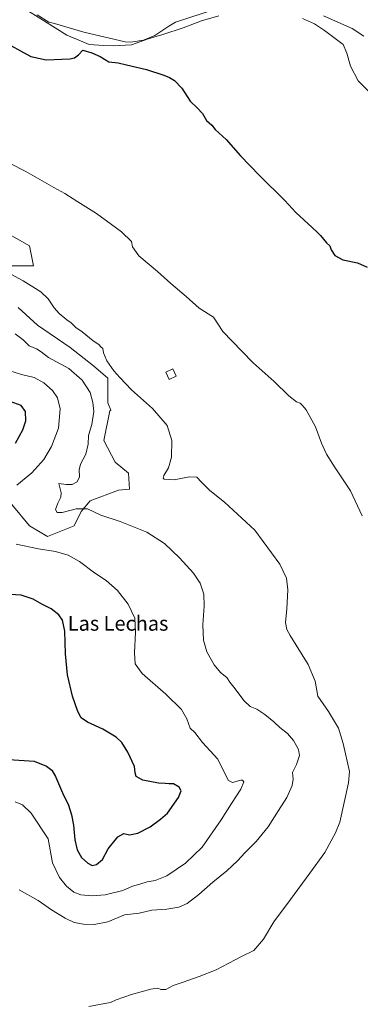
# Model space of a CAD drawing. Units: metres. Extents: x 622621 to 626106, y 4641592 to 4643965.
# Drawn here: x 623814 to 624001, y 4641861 to 4642399 of the extents above; entities that cross this region are included whole.
import ezdxf
from ezdxf.enums import TextEntityAlignment as Align

# ---------------------------------------------------------------- set-up
doc = ezdxf.new("R2010")
doc.units = ezdxf.units.M
doc.header["$MEASUREMENT"] = 0
for name, color, linetype, lineweight in [('Corriente natural lineal', 142, 'Continuous', 13), ('Cultivos herbáceos CxS', 92, 'Continuous', 0), ('Curva de nivel maestra', 36, 'Continuous', 30), ('Curva de nivel normal', 36, 'Continuous', 0), ('Edificación', 1, 'Continuous', 13), ('Edificación Cxs', 1, 'Continuous', 13), ('Espacio natural protegido', 2, 'Continuous', 13), ('Espacio natural protegido CxS', 2, 'Continuous', 0), ('Matorral', 135, 'Continuous', 0), ('Matorral CxS', 135, 'Continuous', 0), ('Texto cartográfico', 19, 'Continuous', 0)]:
    doc.layers.add(name, color=color, linetype=linetype, lineweight=lineweight)
doc.styles.add('Arial', font='txt', dxfattribs={"height": 0.2})

# ---------------------------------------------------------------- blocks, each defined once
blk = doc.blocks.new('*U159')
at = {"layer": 'Cultivos herbáceos CxS', "color": 92, "linetype": 'Continuous', "lineweight": 0}
for points in [[(623810.02, 4642134.11, 344.66), (623819.76, 4642122.42, 343.95), (623829.5, 4642116.58, 343.49), (623844.1, 4642122.42, 341.64), (623848, 4642130.21, 340.13), (623852.87, 4642136.06, 338.88), (623868.45, 4642141.91, 337.62), (623874.44, 4642142.48, 337.02), (623873.78, 4642151.15, 336.36), (623866.51, 4642157.3, 337.11), (623860.37, 4642169.03, 337.81), (623863.72, 4642185.23, 336.6), (623864.24, 4642185.56, 336.45), (623862.6, 4642189.64, 336.41), (623862.61, 4642203.06, 335.32), (623854.78, 4642209.82, 335.95), (623841.93, 4642219.88, 335.64), (623824.05, 4642232.17, 336.08), (623813.43, 4642241.67, 336.63)], [(623798.34, 4642264.58, 334.85), (623821.92, 4642264.58, 334), (623819.76, 4642275.37, 332.5), (623806.13, 4642283.16, 332.93)]]:
    blk.add_polyline3d(points, dxfattribs=at)
blk = doc.blocks.new('*U173')
at = {"layer": 'Curva de nivel maestra', "color": 36, "linetype": 'Continuous', "lineweight": 30}
for points in [[(623808.44, 4641994.79, 350), (623822.3, 4641993.78, 350), (623828.98, 4641991.14, 350), (623831.86, 4641988.92, 350), (623833.98, 4641985.39, 350), (623837.8, 4641976.48, 350), (623840.98, 4641969.72, 350), (623842.76, 4641964.46, 350), (623843.79, 4641958.79, 350), (623844.58, 4641950.8, 350), (623845.85, 4641945.37, 350), (623848.08, 4641941.27, 350), (623851.67, 4641938.04, 350), (623854.07, 4641936.88, 350), (623856.36, 4641937.29, 350), (623859.56, 4641940.14, 350), (623862.8, 4641945.92, 350), (623868.05, 4641952.47, 350), (623871.35, 4641954.39, 350), (623874.32, 4641953.66, 350), (623878.93, 4641954.42, 350), (623885.78, 4641957.88, 350), (623891.39, 4641962.2, 350), (623895.13, 4641965.49, 350), (623901.17, 4641973.92, 350), (623902.74, 4641977.6, 350), (623901.65, 4641979.68, 350), (623898.5, 4641981.36, 350), (623895.85, 4641981.4, 350), (623893.98, 4641981.61, 350), (623890.33, 4641981.87, 350), (623881.66, 4641983.52, 350), (623878.09, 4641985.4, 350), (623877.54, 4641987.54, 350), (623877.13, 4641990.91, 350), (623873.49, 4641998.73, 350), (623870.25, 4642004, 350), (623867.07, 4642006.97, 350), (623859.74, 4642011.3, 350), (623851.38, 4642015.1, 350), (623848.02, 4642017.51, 350), (623846.12, 4642020.97, 350), (623843.18, 4642029.35, 350), (623840.4, 4642041.05, 350), (623839.32, 4642052.41, 350), (623838.96, 4642064.94, 350), (623837.78, 4642070.94, 350), (623835.67, 4642073.83, 350), (623831.5, 4642077, 350), (623826.4, 4642079.71, 350), (623821.76, 4642082.33, 350), (623815.08, 4642084.52, 350), (623802.75, 4642085.33, 350)], [(623811.96, 4642167.65, 350), (623816.12, 4642174.88, 350), (623817.66, 4642179.85, 350), (623817.58, 4642184.85, 350), (623815.05, 4642188.2, 350), (623805.08, 4642191.84, 350)]]:
    blk.add_polyline3d(points, dxfattribs=at)

msp = doc.modelspace()

# ---------------------------------------------------------------- linework, layer by layer
at = {"layer": 'Corriente natural lineal', "color": 142, "linetype": 'Continuous', "lineweight": 13}
for points in [[(623823.84, 4642401.7, 322.33), (623830.19, 4642397.75, 322.16), (623833.32, 4642396.96, 322.12), (623849.41, 4642392.2, 321.93), (623872.06, 4642386.96, 321.57), (623875.08, 4642386.82, 321.53), (623882.04, 4642387.75, 321.51), (623888.28, 4642390.47, 321.42), (623895.88, 4642395.44, 321.3), (623899.65, 4642397.62, 321.25), (623921.48, 4642404.74, 321.02)], [(623980.56, 4642401.12, 320.29), (623996.14, 4642394.23, 320.2), (624002.65, 4642389.97, 320.09)]]:
    msp.add_polyline3d(points, dxfattribs=at)
at = {"layer": 'Cultivos herbáceos CxS', "color": 92, "linetype": 'Continuous', "lineweight": 0}
for points in [[(623806.13, 4642283.17, 332.93), (623819.76, 4642275.37, 332.5), (623821.92, 4642264.58, 334), (623798.34, 4642264.58, 334.85)], [(623813.43, 4642241.67, 336.63), (623824.05, 4642232.17, 336.08), (623841.93, 4642219.88, 335.64), (623854.78, 4642209.82, 335.95), (623862.6, 4642203.06, 335.32), (623862.6, 4642189.64, 336.41), (623864.24, 4642185.56, 336.45), (623863.72, 4642185.23, 336.6), (623860.36, 4642169.03, 337.81), (623866.51, 4642157.3, 337.11), (623873.77, 4642151.15, 336.36), (623874.44, 4642142.48, 337.02), (623868.45, 4642141.91, 337.62), (623852.87, 4642136.06, 338.88), (623848, 4642130.21, 340.13), (623844.1, 4642122.42, 341.64), (623829.5, 4642116.58, 343.49), (623819.76, 4642122.42, 343.95), (623810.02, 4642134.11, 344.66)]]:
    msp.add_polyline3d(points, dxfattribs=at)
at = {"layer": 'Curva de nivel maestra', "color": 36, "linetype": 'Continuous', "lineweight": 30}
msp.add_polyline3d([(623809.46, 4642384.89, 325), (623814.76, 4642382.06, 325), (623820.37, 4642378.94, 325), (623828.78, 4642377.08, 325), (623841.69, 4642377.69, 325), (623844.24, 4642378.24, 325), (623846.5, 4642379.85, 325), (623848.86, 4642382.36, 325), (623853.75, 4642380.86, 325), (623858.37, 4642378.98, 325), (623863.14, 4642375.97, 325), (623868.24, 4642375.54, 325), (623872.76, 4642374.31, 325), (623883.7, 4642371.79, 325), (623893.25, 4642368.78, 325), (623896.24, 4642367.35, 325), (623899.09, 4642365.87, 325), (623903.1, 4642361.58, 325), (623907.67, 4642354.58, 325), (623911.45, 4642350.93, 325), (623914.35, 4642347.76, 325), (623916.61, 4642343.91, 325), (623919.37, 4642341.41, 325), (623921.36, 4642338.98, 325), (623927.21, 4642333.63, 325), (623935.22, 4642324.69, 325), (623945.47, 4642313.94, 325), (623959.35, 4642300.15, 325), (623965.44, 4642293.58, 325), (623974.32, 4642285.48, 325), (623977.19, 4642282.68, 325), (623978.94, 4642281.1, 325), (623982.21, 4642277.04, 325), (623983.93, 4642275.36, 325), (623984.7, 4642273.3, 325), (623986.77, 4642270.2, 325), (623991.12, 4642267.72, 325), (623999.17, 4642266.1, 325), (624004.49, 4642263.76, 325)], dxfattribs=at)
at = {"layer": 'Curva de nivel normal', "color": 36, "linetype": 'Continuous', "lineweight": 0}
for points in [[(623800.75, 4642324.57, 330), (623817.68, 4642316.13, 330), (623833.01, 4642307.36, 330), (623839.04, 4642304.12, 330), (623846.16, 4642299.51, 330), (623856.36, 4642293.14, 330), (623870.04, 4642283.12, 330), (623875.59, 4642277.82, 330), (623876.1, 4642274.85, 330), (623879.49, 4642269.96, 330), (623889.77, 4642261.5, 330), (623896.93, 4642254.78, 330), (623905.34, 4642247.73, 330), (623912.49, 4642241.36, 330), (623920.34, 4642236.39, 330), (623925.46, 4642228.64, 330), (623935.86, 4642217.8, 330), (623942.05, 4642211.56, 330), (623953.64, 4642201.29, 330), (623961.54, 4642193.41, 330), (623965.72, 4642190.26, 330), (623967.83, 4642189.38, 330), (623968.87, 4642188.34, 330), (623971.04, 4642185.78, 330), (623976.13, 4642176.62, 330), (623979.47, 4642167.7, 330), (623982.25, 4642161.64, 330), (623986.91, 4642154.14, 330), (623995.26, 4642141.52, 330), (624001.76, 4642127.91, 330)], [(623807.08, 4642261.3, 335), (623816.3, 4642256.36, 335), (623825.92, 4642250.35, 335), (623829.96, 4642246.53, 335), (623833.12, 4642241.58, 335), (623835.96, 4642238.43, 335), (623840.19, 4642234.99, 335), (623842.56, 4642233.37, 335), (623845.08, 4642230.89, 335), (623848.58, 4642228.39, 335), (623854.49, 4642223.62, 335), (623857.71, 4642221.51, 335), (623858.8, 4642220.27, 335), (623859.85, 4642219.32, 335), (623860.22, 4642217.02, 335), (623862.07, 4642212.68, 335), (623865.77, 4642207.11, 335), (623869.16, 4642203.43, 335), (623875.5, 4642196.78, 335), (623887.06, 4642186.64, 335), (623895.06, 4642177.3, 335), (623897.64, 4642169.04, 335), (623897.39, 4642159.94, 335), (623895.77, 4642154.05, 335), (623893.28, 4642149.98, 335), (623892.8, 4642148.44, 335), (623893.34, 4642147.96, 335), (623898.76, 4642147.65, 335), (623906.96, 4642149.15, 335), (623911.18, 4642149.08, 335), (623913.77, 4642146.36, 335), (623918.3, 4642141.79, 335), (623926.3, 4642135.46, 335), (623942.92, 4642120.1, 335), (623956.58, 4642101.42, 335), (623960.33, 4642093.84, 335), (623960.98, 4642087.49, 335), (623960.57, 4642077.09, 335), (623959.76, 4642069.61, 335), (623960.48, 4642065.79, 335), (623962.23, 4642062.49, 335), (623972.11, 4642046.6, 335), (623976.02, 4642037.58, 335), (623977.4, 4642029.42, 335), (623983.36, 4642020.99, 335), (623988.69, 4642011.86, 335), (623991.36, 4642003.41, 335), (623994.71, 4641988.25, 335), (623994.17, 4641982.06, 335), (623989.39, 4641960.49, 335), (623987.18, 4641954.6, 335), (623981.3, 4641944.01, 335), (623973.05, 4641932.59, 335), (623962.54, 4641918.26, 335), (623953.33, 4641906.02, 335), (623947.78, 4641896.56, 335), (623942.38, 4641890.38, 335), (623935.72, 4641887.1, 335), (623921.88, 4641879.79, 335), (623912.51, 4641876.18, 335), (623903.82, 4641873.03, 335), (623898.21, 4641871.25, 335), (623894.28, 4641869.12, 335), (623891.61, 4641869.06, 335), (623889.95, 4641869.84, 335), (623886.16, 4641869.27, 335), (623875.46, 4641866.3, 335), (623867.17, 4641863.39, 335), (623864.1, 4641861.9, 335), (623860.88, 4641861.46, 335), (623852.1, 4641859.77, 335)], [(623813.96, 4641923.49, 340), (623824.4, 4641917.77, 340), (623831.82, 4641912.65, 340), (623839.24, 4641907.97, 340), (623844.14, 4641905.64, 340), (623849.22, 4641904.74, 340), (623855.11, 4641904.59, 340), (623862.53, 4641906.09, 340), (623871.73, 4641909.85, 340), (623879.73, 4641910.86, 340), (623886.58, 4641912.38, 340), (623894.81, 4641912.94, 340), (623901.48, 4641914.02, 340), (623905.99, 4641916.13, 340), (623912.29, 4641920.92, 340), (623920.06, 4641927.8, 340), (623927.7, 4641933.88, 340), (623933.49, 4641939.31, 340), (623937.62, 4641943.92, 340), (623943.69, 4641949.92, 340), (623950.25, 4641957.92, 340), (623955.91, 4641966.92, 340), (623960.55, 4641973.9, 340), (623963.46, 4641980.52, 340), (623963.9, 4641983.96, 340), (623963.65, 4641987.6, 340), (623965.83, 4641991.95, 340), (623967.34, 4641996.92, 340), (623966.86, 4642000.24, 340), (623964.1, 4642005.07, 340), (623960.85, 4642008.87, 340), (623956.59, 4642012.3, 340), (623953.39, 4642015.33, 340), (623948.42, 4642019.3, 340), (623944.06, 4642022.19, 340), (623940.38, 4642023.67, 340), (623937.12, 4642026.74, 340), (623931.54, 4642034.33, 340), (623929.24, 4642037.09, 340), (623927.64, 4642039.57, 340), (623924.24, 4642042.23, 340), (623920.73, 4642046.42, 340), (623916.67, 4642053.66, 340), (623914.86, 4642060.04, 340), (623914.52, 4642068.35, 340), (623915.25, 4642078.48, 340), (623915.03, 4642085.11, 340), (623913.12, 4642091.11, 340), (623909.5, 4642096.5, 340), (623901.83, 4642104.92, 340), (623893.57, 4642112.74, 340), (623883.9, 4642119.06, 340), (623869.36, 4642124.8, 340), (623858.81, 4642128.29, 340), (623851.51, 4642131.76, 340), (623845.25, 4642131.69, 340), (623837.53, 4642129.66, 340), (623834.84, 4642129.74, 340), (623833.96, 4642131.33, 340), (623835.25, 4642134.8, 340), (623836.83, 4642138.08, 340), (623837.08, 4642140.51, 340), (623835.7, 4642145.55, 340), (623839.76, 4642145.11, 340), (623843.09, 4642145.01, 340), (623845.83, 4642146.4, 340), (623847.08, 4642149.24, 340), (623846.85, 4642153.11, 340), (623847.67, 4642156.22, 340), (623850.53, 4642161.52, 340), (623851.71, 4642167.09, 340), (623852.06, 4642171.85, 340), (623853.73, 4642177.88, 340), (623854.97, 4642184.9, 340), (623854.29, 4642189.86, 340), (623852.88, 4642195.35, 340), (623848.58, 4642202.05, 340), (623841.28, 4642208.36, 340), (623830.18, 4642214.42, 340), (623826.07, 4642217.5, 340), (623823.57, 4642219.1, 340), (623819.5, 4642220.89, 340), (623816.25, 4642224.04, 340), (623811.9, 4642227.36, 340)], [(623812.75, 4642144.63, 345), (623820.94, 4642151.46, 345), (623827.57, 4642158.76, 345), (623831.74, 4642165.78, 345), (623835.52, 4642175.8, 345), (623836.44, 4642186.4, 345), (623835.08, 4642192.42, 345), (623832.31, 4642196.45, 345), (623827.49, 4642200.63, 345), (623822.2, 4642203.5, 345), (623815.33, 4642205.15, 345), (623804.87, 4642208.42, 345)], [(623811.9, 4641971.6, 345), (623815.85, 4641970.05, 345), (623820.58, 4641965.35, 345), (623829.9, 4641951.42, 345), (623832.22, 4641938.24, 345), (623836.03, 4641930.22, 345), (623839.9, 4641925.48, 345), (623843.89, 4641922.32, 345), (623847.85, 4641920.84, 345), (623853.93, 4641920.16, 345), (623861.07, 4641920.73, 345), (623870.73, 4641923.15, 345), (623876.06, 4641925.45, 345), (623880.06, 4641926.6, 345), (623884.06, 4641927.91, 345), (623888.39, 4641928.65, 345), (623894.9, 4641931.22, 345), (623904.99, 4641938.05, 345), (623914.18, 4641946.92, 345), (623924.57, 4641961.82, 345), (623930.16, 4641970.76, 345), (623935.29, 4641978.47, 345), (623937, 4641982.54, 345), (623936.28, 4641983.5, 345), (623935.29, 4641983.44, 345), (623930.72, 4641982.24, 345), (623928.63, 4641983.22, 345), (623927.68, 4641984.99, 345), (623922.75, 4641994.89, 345), (623914.43, 4642004.06, 345), (623910.15, 4642009.47, 345), (623907.63, 4642011.93, 345), (623905.76, 4642016.95, 345), (623902.83, 4642022.05, 345), (623894.3, 4642030.54, 345), (623881.28, 4642041.78, 345), (623877.44, 4642047.06, 345), (623877.13, 4642053.11, 345), (623877.78, 4642064.24, 345), (623877.25, 4642071.9, 345), (623873.74, 4642079.55, 345), (623867.92, 4642087.06, 345), (623861.66, 4642092.55, 345), (623855.34, 4642096.75, 345), (623847.07, 4642102.95, 345), (623840.82, 4642106.49, 345), (623833.91, 4642108.46, 345), (623824.7, 4642109.93, 345), (623812.43, 4642112.46, 345)]]:
    msp.add_polyline3d(points, dxfattribs=at)
at = {"layer": 'Edificación', "color": 1, "linetype": 'Continuous', "lineweight": 13}
msp.add_polyline3d([(623899.9, 4642204.21, 334.3), (623896.12, 4642202.43, 335.06), (623894.23, 4642206.46, 334.71), (623898.03, 4642208.22, 334.44), (623899.9, 4642204.21, 334.3)], dxfattribs=at)
at = {"layer": 'Edificación Cxs', "color": 1, "linetype": 'Continuous', "lineweight": 13}
msp.add_polyline3d([(623899.9, 4642204.21, 334.3), (623896.12, 4642202.43, 335.06), (623894.23, 4642206.46, 334.71), (623898.03, 4642208.22, 334.44), (623899.9, 4642204.21, 334.3)], close=True, dxfattribs=at)
at = {"layer": 'Espacio natural protegido', "color": 2, "linetype": 'Continuous', "lineweight": 13}
for points in [[(623816.15, 4642405.43, 322.81), (623827.33, 4642398.64, 322.13), (623840.17, 4642390.6, 323.03), (623847.54, 4642387.5, 322.78), (623852.37, 4642385.47, 323.21), (623860.37, 4642384.84, 322.51), (623865.83, 4642384.67, 321.79), (623875.49, 4642385.21, 321.52), (623884.64, 4642388.53, 321.4), (623892.64, 4642390.94, 321.55), (623903.69, 4642394.54, 321.32), (623913.73, 4642398.38, 321.23), (623923.25, 4642401.07, 321.18)], [(623969.12, 4642399.66, 320.86), (623975.6, 4642396.72, 320.71), (623981.07, 4642393.13, 320.87), (623991.38, 4642385.49, 320.89), (623993.26, 4642380.79, 321.04), (623995.3, 4642373.7, 320.98), (623999.5, 4642365.65, 320.98), (624007.38, 4642357.78, 320.91)]]:
    msp.add_polyline3d(points, dxfattribs=at)
at = {"layer": 'Espacio natural protegido CxS', "color": 2, "linetype": 'Continuous', "lineweight": 0}
for points in [[(623816.15, 4642405.43, 322.81), (623827.33, 4642398.64, 322.13), (623840.17, 4642390.6, 323.03), (623847.54, 4642387.5, 322.78), (623852.37, 4642385.47, 323.21), (623860.37, 4642384.84, 322.51), (623865.83, 4642384.67, 321.79), (623875.49, 4642385.21, 321.52), (623884.64, 4642388.53, 321.4), (623892.64, 4642390.94, 321.55), (623903.69, 4642394.54, 321.32), (623913.73, 4642398.38, 321.23), (623923.25, 4642401.07, 321.18)], [(623969.12, 4642399.66, 320.86), (623975.6, 4642396.72, 320.71), (623981.07, 4642393.13, 320.87), (623991.38, 4642385.49, 320.89), (623993.26, 4642380.79, 321.04), (623995.3, 4642373.7, 320.98), (623999.5, 4642365.65, 320.98), (624007.38, 4642357.78, 320.91)]]:
    msp.add_polyline3d(points, dxfattribs=at)
at = {"layer": 'Matorral', "color": 135, "linetype": 'Continuous', "lineweight": 0}
for points in [[(623806.13, 4642283.17, 332.93), (623819.76, 4642275.37, 332.5), (623821.92, 4642264.58, 334), (623798.34, 4642264.58, 334.85)], [(623813.43, 4642241.67, 336.63), (623824.05, 4642232.17, 336.08), (623841.93, 4642219.88, 335.64), (623854.78, 4642209.82, 335.95), (623862.6, 4642203.06, 335.32), (623862.6, 4642189.64, 336.41), (623864.24, 4642185.56, 336.45), (623863.72, 4642185.23, 336.6), (623860.36, 4642169.03, 337.81), (623866.51, 4642157.3, 337.11), (623873.77, 4642151.15, 336.36), (623874.44, 4642142.48, 337.02), (623868.45, 4642141.91, 337.62), (623852.87, 4642136.06, 338.88), (623848, 4642130.21, 340.13), (623844.1, 4642122.42, 341.64), (623829.5, 4642116.58, 343.49), (623819.76, 4642122.42, 343.95), (623810.02, 4642134.11, 344.66)]]:
    msp.add_polyline3d(points, dxfattribs=at)
at = {"layer": 'Matorral CxS', "color": 135, "linetype": 'Continuous', "lineweight": 0}
for points in [[(623806.13, 4642283.16, 332.93), (623819.76, 4642275.37, 332.5), (623821.92, 4642264.58, 334), (623798.34, 4642264.58, 334.85)], [(623813.43, 4642241.67, 336.63), (623824.05, 4642232.17, 336.08), (623841.93, 4642219.88, 335.64), (623854.78, 4642209.82, 335.95), (623862.61, 4642203.06, 335.32), (623862.6, 4642189.64, 336.41), (623864.24, 4642185.56, 336.45), (623863.72, 4642185.23, 336.6), (623860.37, 4642169.03, 337.81), (623866.51, 4642157.3, 337.11), (623873.78, 4642151.15, 336.36), (623874.44, 4642142.48, 337.02), (623868.45, 4642141.91, 337.62), (623852.87, 4642136.06, 338.88), (623848, 4642130.21, 340.13), (623844.1, 4642122.42, 341.64), (623829.5, 4642116.58, 343.49), (623819.76, 4642122.42, 343.95), (623810.02, 4642134.11, 344.66)]]:
    msp.add_polyline3d(points, dxfattribs=at)

# ---------------------------------------------------------------- block references
at = {"layer": 'Cultivos herbáceos CxS', "color": 92, "linetype": 'Continuous', "lineweight": 0}
msp.add_blockref('*U159', (0, 0), dxfattribs=at)
at = {"layer": 'Curva de nivel maestra', "color": 36, "linetype": 'Continuous', "lineweight": 30}
msp.add_blockref('*U173', (0, 0), dxfattribs=at)

# ---------------------------------------------------------------- texts
at = {"layer": 'Texto cartográfico', "color": 19, "linetype": 'Continuous', "lineweight": 0, "style": 'Arial'}
msp.add_text('Las Lechas', height=8, dxfattribs=at).set_placement((623868.16, 4642069.13), align=Align.MIDDLE_CENTER)

doc.saveas('drawing.dxf')
